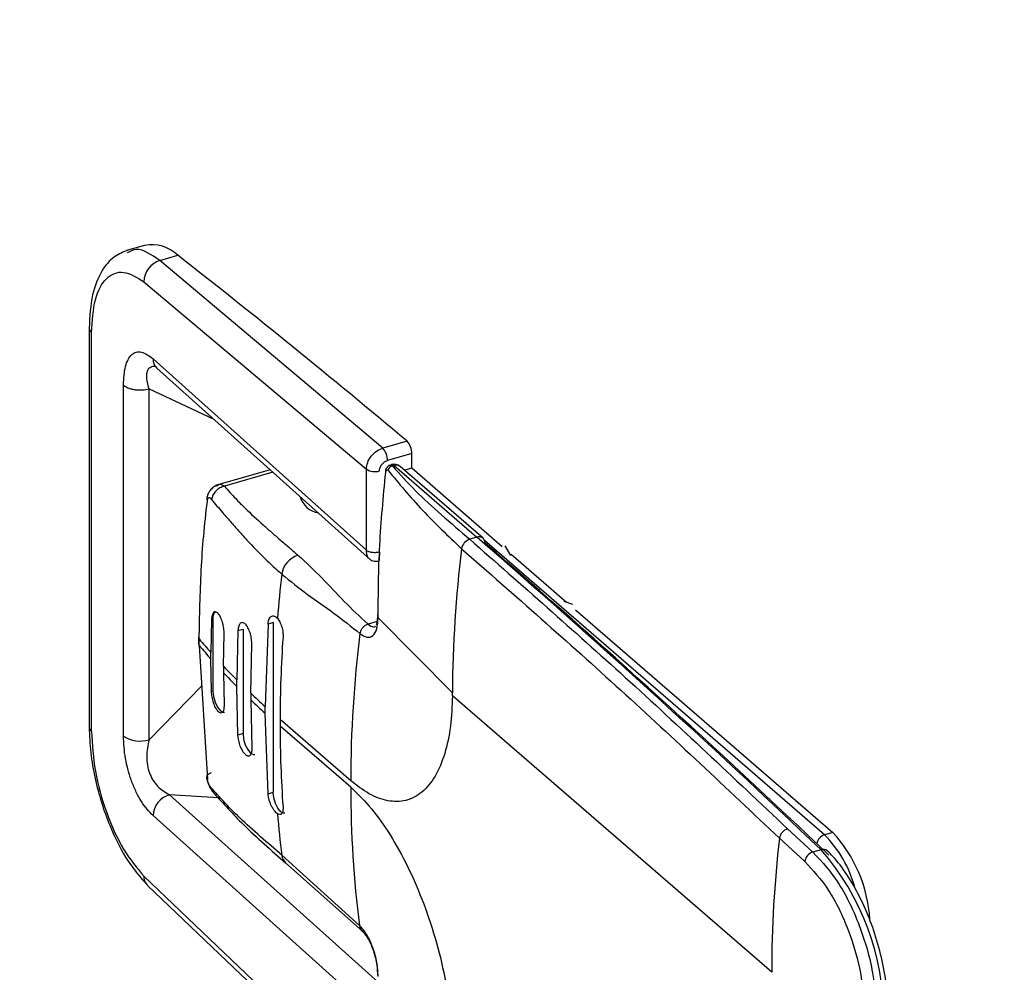
# Model space of a CAD drawing. Extents: x 19.1 to 29.8, y 0.6 to 8.7.
# Drawn here: x 23.4 to 23.5, y 6.5 to 6.5 of the extents above; entities that cross this region are included whole.
import ezdxf

# ---------------------------------------------------------------- set-up
doc = ezdxf.new("R2010")
doc.units = 0
doc.header["$MEASUREMENT"] = 0
doc.layers.get('0').update_dxf_attribs({"linetype": 'CONTINUOUS'})
doc.layers.add('D7', color=7, linetype='CONTINUOUS')

# ---------------------------------------------------------------- blocks, each defined once
blk = doc.blocks.new('A$C514540B1')
for p, q in [((2.523591441782543, 3.476156662312652), (2.522805047487182, 3.475929649833595)), ((2.524261464353323, 3.475499134855815), (2.525046673172191, 3.475725805117287)), ((2.533966936197075, 3.467326686011432), (2.524261464353323, 3.475499134855815)), ((2.523564430193588, 3.474573222713014), (2.533256568651112, 3.466411498097487)), ((2.521181524922127, 3.472563150766051), (2.521181524922127, 3.455185703434887)), ((2.521181524922127, 3.472563150766051), (2.521181722608056, 3.472554570790086)), ((2.521285125868928, 3.454986277203171), (2.521285125868928, 3.472363724534335)), ((2.523963913945195, 3.471221379598713), (2.533256568651112, 3.462875798598017)), ((2.524132521432108, 3.470810595572075), (2.533432755568114, 3.46245825768562)), ((2.522673990937861, 3.45478374050252), (2.522673990937861, 3.470070917587158)), ((2.523788316448652, 3.454624482048794), (2.523788316448652, 3.469911659133434)), ((2.523788316448652, 3.469911659133434), (2.526588214360132, 3.468605137597245)), ((2.535023195747016, 3.467631601879178), (2.533966936197075, 3.467326686011432)), ((2.535231386258928, 3.467096184599196), (2.534175126708988, 3.46679126873145)), ((2.535231386258928, 3.466462266924676), (2.535231386258928, 3.467096184599196)), ((2.534457488090304, 3.466570279183244), (2.534387714331359, 3.466550137233988)), ((2.534457488090304, 3.466570279183244), (2.538066416959474, 3.463444855102094)), ((2.538334927383787, 3.463399712907011), (2.534725998514617, 3.466525136988161)), ((2.529058818819813, 3.466386423458308), (2.526682700555355, 3.465700497198502)), ((2.529179627297303, 3.466277901073527), (2.527069479150398, 3.465668753773204)), ((2.533256568651112, 3.462875798598017), (2.533256568651112, 3.466411498097487)), ((2.534906735055266, 3.466368548194763), (2.535231386258928, 3.466462266924676)), ((2.535231386258928, 3.466462266924676), (2.539173561723011, 3.463048242826604)), ((2.52672595363498, 3.465684825574364), (2.526804046177517, 3.465726976942379)), ((2.538066416959474, 3.463444855102094), (2.5377534511669, 3.463354509659798)), ((2.553207809375905, 3.450484055617116), (2.538399932276143, 3.463308053361629)), ((2.539541524241756, 3.462652725645911), (2.539296515612278, 3.463069285034249)), ((2.539560805363934, 3.462712879996114), (2.541974759316425, 3.460622334549691)), ((2.542239049068073, 3.46052097631005), (2.541860952808598, 3.460644041584761)), ((2.542362027401452, 3.460286950549977), (2.553563028937553, 3.450586598671886)), ((2.526506979256425, 3.45984748703492), (2.52648648744858, 3.458420928820545)), ((2.526506979256425, 3.45984748703492), (2.526570402248481, 3.459865795675688)), ((2.526570402248481, 3.459865795675688), (2.526570402248481, 3.456740382179149)), ((2.528971178754276, 3.459659106723475), (2.52884416341638, 3.456070832383171)), ((2.529195064456538, 3.459723736958709), (2.528971178754276, 3.459659106723475)), ((2.529195064456538, 3.459723736958709), (2.529195064456538, 3.452336395245212)), ((2.533717481088495, 3.459774137070811), (2.533324567210379, 3.459660825506683)), ((2.537001181658987, 3.456673423828272), (2.533766476132897, 3.459936852503095)), ((2.527036709986731, 3.457822103782441), (2.527057032440794, 3.459248613108589)), ((2.527658847650244, 3.459374976058755), (2.527613122128606, 3.457230810806085)), ((2.527658847650244, 3.459374976058755), (2.527882733352506, 3.45943960629399)), ((2.527882733352506, 3.45943960629399), (2.527882733352506, 3.454893550058465)), ((2.525942649944888, 3.459092640971662), (2.525942649944888, 3.458808512953095)), ((2.525974499508415, 3.458729304454957), (2.525974499508415, 3.459013432473525)), ((2.528215614753194, 3.456647046616587), (2.528261340274831, 3.458791211869258)), ((2.525974499508415, 3.458729304454957), (2.526333655260778, 3.452894258179671)), ((2.52648648744858, 3.458136800801978), (2.52648648744858, 3.458420928820545)), ((2.526506979256425, 3.456722073538381), (2.52648648744858, 3.458136800801978)), ((2.527036709986731, 3.457822103782441), (2.527036709986731, 3.457537975763874)), ((2.527036709986731, 3.457537975763874), (2.527057032440794, 3.45612319961205)), ((2.527613122128606, 3.456946682787518), (2.527613122128606, 3.457230810806085)), ((2.523788316448652, 3.454624482048794), (2.526082907795292, 3.456967151481187)), ((2.526570402248481, 3.456740382179149), (2.526506979256425, 3.456722073538381)), ((2.527658847650244, 3.454828919823231), (2.527613122128606, 3.456946682787518)), ((2.528215614753194, 3.456647046616587), (2.528215614753194, 3.456362918598021)), ((2.537000536522505, 3.456531638424982), (2.537001181658987, 3.456673423828272)), ((2.528215614753194, 3.456362918598021), (2.528261340274831, 3.454245155633733)), ((2.550903443664296, 3.444491359715272), (2.537000536522505, 3.456531630486523)), ((2.52884416341638, 3.455786704364604), (2.52884416341638, 3.456070832383171)), ((2.528971178754276, 3.452271765009978), (2.52884416341638, 3.455786704364604)), ((2.529496022668965, 3.455501319111653), (2.529496022668965, 3.455217191093087)), ((2.532571800985671, 3.452837616952976), (2.529496022668965, 3.455501319111653)), ((2.521181524922127, 3.455185703434887), (2.521181771496281, 3.455177081120476)), ((2.532572055016345, 3.45255356226675), (2.529496276699639, 3.455217264425427)), ((2.527882733352506, 3.454893550058465), (2.527658847650244, 3.454828919823231)), ((2.524674346426472, 3.452223715202893), (2.533764519760901, 3.444055651783362)), ((2.526798317517773, 3.452098369792107), (2.524674346426472, 3.452223715202893)), ((2.528971178754276, 3.452271765009978), (2.529195064456538, 3.452336395245212)), ((2.533256568651112, 3.442965644259991), (2.523963913945195, 3.451315758120558)), ((2.551598784605723, 3.450742133970776), (2.552697763534411, 3.449731961323552)), ((2.551236731910933, 3.450334597692351), (2.552342895653887, 3.449317826797336)), ((2.553563028937553, 3.450586598671886), (2.553207809375905, 3.450484055617116)), ((2.553052051650248, 3.449834235493078), (2.552697763534411, 3.449731961323552)), ((2.532952423614901, 3.446524343481236), (2.5295702673017, 3.449588995555656)), ((2.529737588840156, 3.449258672339481), (2.533077830091848, 3.44627826685514)), ((2.523564430193588, 3.448681654144352), (2.533256568651112, 3.439429944760521)), ((2.523705125954791, 3.448297149176216), (2.523727994795138, 3.448276035036592)), ((2.523727849885468, 3.448276240179042), (2.533493997031144, 3.438956305347459))]:
    blk.add_line(p, q)
at = {"flags": 128}
for points in [[(2.526570402248481, 3.456740382179149), (2.526595384132143, 3.456501286390171), (2.526666492057373, 3.456255347649866), (2.526772921726135, 3.456039995790618), (2.526898491135512, 3.455887992831142), (2.527024036100784, 3.455822524362916), (2.527080477558101, 3.455825826761702)], [(2.527882733352506, 3.454893550058465), (2.527907715236175, 3.454654451623336), (2.527978823161398, 3.454408515529182), (2.528085252830166, 3.45419316102378), (2.528210822239544, 3.454041158064307), (2.528336367204815, 3.45397568959608), (2.528392808662133, 3.453978991994865)], [(2.526333655260778, 3.452894258179671), (2.526311171185661, 3.452931234175399), (2.526301663735111, 3.452970913615738), (2.526305446358073, 3.453012047150204), (2.526322396019488, 3.453053329990301), (2.526351917411596, 3.453093351003889), (2.526393086108627, 3.453130843968498), (2.526444576989441, 3.453164585760041), (2.526504651137991, 3.453193489596913)], [(2.529705139766165, 3.451421837181613), (2.52964869830884, 3.451418534782827), (2.529523153343575, 3.451484003251054), (2.529397608378311, 3.451635985041305), (2.529291154265429, 3.45185136071593), (2.529220046340207, 3.452097296810082), (2.529195064456538, 3.452336395245212)]]:
    blk.add_lwpolyline(points, dxfattribs=at)
for centre, radius, start, end in [((2.523904713262077, 3.474541775345231), 0.001644992078229703, 46.03618806182121, 100.9784343983895), ((2.291529731443255, 3.177708750915135), 0.3786084080811816, 49.97457629545275, 51.91884910302041), ((2.524546203846469, 3.474559458107733), 0.0009818701389904822, 106.8577824197365, 179.1967577054793), ((2.521452015702444, 3.472577583678064), 0.0002712709897605837, 184.8664548790875, 232.0324955404474), ((2.524500483549602, 3.471201621410676), 0.0005369332606280723, 177.8911412030012, 226.7405379767905), ((2.53445919280724, 3.4671041113633), 0.0007722341357483933, 359.4118647658449, 43.08406732382568), ((2.5334029332573, 3.466799195495551), 0.0007722341357533027, 359.4118647660036, 43.0840673239056), ((2.534437735853579, 3.466314085072856), 0.0002412939606817133, 101.9644838005241, 169.9020822495866), ((2.534373264467142, 3.466502979119318), 0.0001078096345599901, 38.62709226359055, 123.5178989356589), ((2.534457510708876, 3.466215119489067), 0.0004101041666675223, 49.10660535095749, 106.1021137519046), ((2.534550636440343, 3.46630320023733), 0.0002828564626534884, 51.68617161829886, 109.2270912290413), ((2.533619523646848, 3.466960439919725), 0.0006580831658164816, 236.5277100220652, 287.7355672340432), ((2.534134440056377, 3.466304981203882), 5.292842165032482e-05, 177.6475150487165, 225.4276154749555), ((2.526409537278461, 3.465131539686924), 0.0001079446646502653, 177.181297848103, 225.3341071261012), ((2.53133814308277, 3.465494693807162), 0.001008698555194623, 196.5224583493127, 259.6287397260502), ((2.537907996616553, 3.462865664757595), 0.0005126925339980663, 107.5440445095019, 171.3686550512884), ((2.538159565309506, 3.463177776156182), 0.0002828564626514509, 51.68617161785732, 109.2270912291815), ((2.251596485568008, 3.132979161581685), 0.437347226109139, 46.42670104778356, 49.07905001260687), ((2.538154805907176, 3.463202578966764), 0.0002670309658695845, 357.7803692477075, 47.58202370304272), ((2.252145379821172, 3.132949797866496), 0.4370516715788556, 46.42669234762138, 49.07906413639598), ((2.530583909479311, 3.461686875759669), 0.001024457854790461, 107.5279908405334, 171.6670213509408), ((2.589547107113809, 3.456468718972211), 0.05254632419096365, 172.9229805404827, 179.7767921135158), ((2.583349589129, 3.455530938574967), 0.05414758544961151, 173.3138834817867, 175.3563413003224), ((2.526930264457441, 3.459930660170883), 0.0003656613353589343, 135.5561381374996, 190.2177445257196), ((2.585040682118454, 3.452780844138794), 0.05246865789654477, 172.9187469190199, 179.9379239903395), ((2.526061893836655, 3.459094581110313), 0.0001192596740772258, 180.9321395609285, 222.8777631442493), ((2.526061893836662, 3.45881045309175), 0.0001192596740858498, 180.9321395622072, 222.8777631432286), ((2.545746420473925, 3.475581075430634), 0.02579565180065589, 219.9609190358241, 221.7002856290313), ((2.580719306532409, 3.455484619026503), 0.05122303257906808, 175.9642193815047, 179.9812380095639), ((2.545746420478018, 3.47529694741562), 0.02579565180607378, 219.9609190360371, 221.7002856288824), ((2.547258614785363, 3.476958492577189), 0.02784109929203277, 223.4201621330434, 225.119601292055), ((2.547258614784454, 3.476674364557759), 0.02784109929077826, 223.4201621330411, 225.1196012921377), ((2.549994945241657, 3.479773550889621), 0.03176750598357515, 226.7183563976531, 228.2563286754677), ((2.549994945239348, 3.479489422868502), 0.03176750598013225, 226.7183563975245, 228.2563286755141), ((2.521451623247444, 3.455199859624758), 0.0002708114249120376, 184.8249662615699, 232.0619360963686), ((2.577647815733179, 3.45519749686365), 0.04815154309111169, 179.9764784715044, 184.1625844892735), ((2.523399016823738, 3.455878643391443), 0.001313192625382809, 236.4881582615188, 287.2446738161308), ((2.579686983155952, 3.452499319662282), 0.04711495936388126, 179.9340363860163, 187.2856953812201), ((2.524965251968339, 3.451264177632471), 0.001002665638855832, 106.8658680733635, 177.0512110656474), ((2.574666417003755, 3.455249403499447), 0.04545000479692058, 184.8588843860071, 187.1542738998747), ((2.551751865818197, 3.450241546753602), 0.0005234705527628147, 107.0038038969473, 169.7608187487117), ((2.603162182889989, 3.4444417352176), 0.05225876278218244, 173.5253765393342, 179.9455981862918), ((2.55336320798412, 3.449993725105807), 0.0005143663458619728, 107.5847750784796, 168.0216620145433), ((2.549445767605761, 3.446795133472838), 0.005268880798315227, 15.37303555887285, 44.43774905755372), ((2.549005782422149, 3.446398757938102), 0.006189224976821889, 3.76912436126578, 42.58117714806664), ((2.553146005989767, 3.449573355673024), 0.0002772827048795154, 49.91571082457458, 109.80618732468), ((2.544672634771104, 3.442538714398466), 0.01111032201497132, 359.8153442167767, 41.04438908245485), ((2.530076708317637, 3.449638087650077), 0.0005088148350390926, 185.5366943431041, 228.2928107052111), ((2.552870275585505, 3.449225028716238), 0.0005354820969311235, 108.7937316431589, 170.0203612081636), ((2.524067279976194, 3.44864766017283), 0.0005039975138495535, 176.1325386130649, 224.0640247198461), ((2.53333179000235, 3.446562645947384), 0.0003812950758130417, 185.7652918429276, 228.1862126008369)]:
    blk.add_arc(centre, radius, start, end)
for points, knots in [([(5.760895178172333, 3.212510382123347), (5.747887730152449, 3.223772347595028), (5.721466865821817, 3.246647769535476), (5.681627898173282, 3.281147881687913), (5.641380067255255, 3.316005389744888), (5.601131095008739, 3.350867978706549), (5.560882742181342, 3.385731649896301), (5.520641188819503, 3.420591162013143), (5.480362056982237, 3.455483000978044), (5.444414026712927, 3.486622336749388), (5.412667909162138, 3.514120708708345), (5.385036938408533, 3.538053311184033), (5.35702337316765, 3.562315729893371), (5.32872455773299, 3.586823638233089), (5.299226331666105, 3.612368150897689), (5.26862400374425, 3.638864195434889), (5.244420562101645, 3.659800038386722), (5.22771610755747, 3.674249361073308), (5.218701732040849, 3.682042533225877), (5.211139484440523, 3.688587946791315), (5.204970504575627, 3.69387675477865), (5.200220711457618, 3.698055284654452), (5.195145543258043, 3.702034125957873), (5.189272682083207, 3.705959553126865), (5.182642730143051, 3.709776903309058), (5.175288198227427, 3.713390719628709), (5.167728859542436, 3.716578798910469), (5.160116234719794, 3.71934072446261), (5.152596587332106, 3.721695885966767), (5.145136970282643, 3.723712077018195), (5.137454624701277, 3.725487347093746), (5.129216248181436, 3.727077754548793), (5.12020816457192, 3.728468431596515), (5.111038431223129, 3.729514804492903), (5.101842987696301, 3.730221697241481), (5.092748253081822, 3.730602638672494), (5.083280240651348, 3.730654297890933), (5.073518075450146, 3.730344344430108), (5.063562941875901, 3.729640954524457), (5.053566133130786, 3.728534694249683), (5.043662535810157, 3.727030677697282), (5.033997949676305, 3.725139577585328), (5.024654870638614, 3.722871785534373), (5.015657996679892, 3.720226747408661), (5.006496332211825, 3.71759890450842), (4.997251183489503, 3.714920123805161), (4.974139445402031, 3.708232488606085), (4.93918136882543, 3.698156968383185), (4.892595861662116, 3.684722152189176), (4.845654549681868, 3.671184671341045), (4.796564599922618, 3.657025505629322), (4.74524280805641, 3.642221632265644), (4.688654901659802, 3.625896966855572), (4.626796782343803, 3.608050243785533), (4.559600833320474, 3.588661167489094), (4.492645775326544, 3.569339770560741), (4.288754253285603, 3.510496179611531), (3.831415742940628, 3.378458430481858), (3.120655131349508, 3.173170486076975), (2.293156851674922, 2.934304972073859), (1.72992264770572, 2.771739845278039), (1.430913796941468, 2.685415993779737), (1.395849691335449, 2.675292852240053), (1.360212930626815, 2.665004176387398), (1.323969878022531, 2.654540165894437), (1.28712086049201, 2.643900882187757), (1.252860358521474, 2.634008773323961), (1.221476167874933, 2.624946634524822), (1.193353679098458, 2.616826335481144), (1.165645573866335, 2.60882471138284), (1.144349274646984, 2.602679112197267), (1.12931491484315, 2.598341987504096), (1.120445160147987, 2.595782724051269), (1.111709022251496, 2.593258075352701), (1.103114827523243, 2.590778679770758), (1.094612424069652, 2.58829494633081), (1.085651056680938, 2.586205206644986), (1.076258223473779, 2.584462401346052), (1.066459720236288, 2.583109527642497), (1.056342939780436, 2.582161274800313), (1.046013829562249, 2.58165170107808), (1.035613844469076, 2.581590405894246), (1.025292166905182, 2.58198388209248), (1.015182712848564, 2.582813474716295), (1.005397127487825, 2.584054307466671), (0.9960369615630214, 2.585671975744234), (0.9871824776300855, 2.587616900644319), (0.9789052830456413, 2.589846547891698), (0.9712490379967988, 2.592306238875818), (0.9642361099233554, 2.594947321815763), (0.9578814412325585, 2.597734413768489), (0.9520767822133251, 2.600676369902323), (0.9467514781106274, 2.603805101817168), (0.9417538268542742, 2.60720433443475), (0.9371330447118922, 2.610963716223323), (0.9325522950323233, 2.615064216273126), (0.9275255374732296, 2.619412103331419), (0.9221889756845982, 2.624047519216827), (0.9165362147864755, 2.628942652460577), (0.9108226463180742, 2.633901505817335), (0.9050681878081832, 2.638899279966505), (0.8992848051240898, 2.643922249081482), (0.8932655802106595, 2.649144444921044), (0.887084543787168, 2.654498821211322), (0.8809462938741817, 2.659812755110358), (0.875062916345648, 2.664908651119211), (0.869739943580953, 2.669523545987602), (0.8649559796272541, 2.673678057590489), (0.8606863353392811, 2.677392267367695), (0.8567267863562193, 2.680837230126628), (0.8530793017788127, 2.684007569243012), (0.8497434224229821, 2.686900786684664), (0.8467215821061274, 2.689516613393957), (0.8440460453678114, 2.691819709818366), (0.8419154006927627, 2.693663019913074), (0.8403242634226729, 2.6951440761334), (0.8391082486730497, 2.696317753611901), (0.8378653566888516, 2.69756102485802), (0.8363925830191334, 2.699092922818626), (0.8346296687562571, 2.701013896394747), (0.8325732188884842, 2.703377390164802), (0.8302200756979232, 2.706247324422849), (0.8276487018327572, 2.709594452250711), (0.8248504334086064, 2.713489363022352), (0.8218378207068753, 2.717985983599916), (0.8185563116942589, 2.723272952263596), (0.8150381048616069, 2.729420872495627), (0.8115589405643249, 2.736052171315937), (0.8081769256810745, 2.743081596024152), (0.804936663953761, 2.750401830593517), (0.8017010672065226, 2.758399993524751), (0.7985361275829703, 2.767048837412593), (0.7955084921453803, 2.776287883663024), (0.7926937437365282, 2.786034102172112), (0.7901665706905305, 2.796177750906446), (0.7879946560513673, 2.80659542501986), (0.786399201472328, 2.816253070712886), (0.7852908224131312, 2.82504426105945), (0.7845818829415521, 2.83292043477617), (0.7841535630348986, 2.840707569381803), (0.784073482739089, 2.849941258552139), (0.7841143444023828, 2.860954897397412), (0.7840911370080832, 2.874073310237583), (0.784089442789849, 2.887733813352003), (0.7840900952016412, 2.901924651648079), (0.7840932096944613, 2.911554826854267), (0.7840947952864852, 2.916457560588096)], [0, 0, 0, 0, 0.01201142877986982, 0.02439773964305718, 0.03678531447001897, 0.04917306993265356, 0.06155992265200213, 0.0739454813244787, 0.08632855719776952, 0.0987507854414182, 0.1071384930546942, 0.1156427099692631, 0.12426594904938, 0.1330043281973537, 0.1417805918772043, 0.1514538026789162, 0.161143198757331, 0.1639706118752999, 0.166747193388239, 0.1693874394633567, 0.1708869093488861, 0.1723459732289005, 0.173779655664919, 0.1751962407553511, 0.1768231720565284, 0.1783971969561441, 0.1799062508333853, 0.1813418749988197, 0.1826964033137577, 0.1839639686924158, 0.1852202711925298, 0.186572110799767, 0.1880177466903537, 0.1895541494873305, 0.1909009728584629, 0.192304854335309, 0.1937619959278015, 0.195268415941706, 0.1968180081104437, 0.1984013518209201, 0.1999932255380875, 0.2015938220612449, 0.203189211739436, 0.2047817531154731, 0.2064079520714684, 0.2080611447769539, 0.2097082577967438, 0.2187211660621906, 0.2266694881606561, 0.234516023632637, 0.2437242513649935, 0.2528262139261599, 0.2618676568901448, 0.2738822766517793, 0.2857947566099104, 0.2976827998717911, 0.3095705118890668, 0.3944771672711577, 0.5415009797004243, 0.6885607797211092, 0.8356059466210487, 0.8417412461575036, 0.8479668130843121, 0.8543007040528373, 0.8607428740987002, 0.8672932631979575, 0.8739518715058995, 0.8790147701863931, 0.8840328881838341, 0.8889504456571393, 0.8937905251585367, 0.8953858135565985, 0.8969636623957989, 0.8985181130376787, 0.9000435230394416, 0.9015443095066777, 0.9030607763547354, 0.9046007137892411, 0.9061637099738734, 0.9077470238642661, 0.9093462696055468, 0.9109490887486612, 0.9125424849181155, 0.9141200954317743, 0.9156758353499015, 0.9172033339952582, 0.9186966257771194, 0.9201500293881875, 0.9215588867034664, 0.9229194990193018, 0.9242315956874732, 0.925497422291367, 0.9267795128143662, 0.9280823190732014, 0.929455002741182, 0.9309181362692069, 0.9324873263873643, 0.9341576877929423, 0.9359210307193657, 0.9377689112959581, 0.9395001057369013, 0.9413010104751951, 0.9431738659268414, 0.9451202728190277, 0.9470649859072616, 0.9488925483116744, 0.9506008974968135, 0.9520220385412498, 0.9533477153114219, 0.9545769758233789, 0.9557092433305159, 0.9567444522293319, 0.9576829279100344, 0.9585245896529274, 0.9592313863829607, 0.9596798078631642, 0.9600357866807123, 0.9604196066644992, 0.9608941764389559, 0.9614610266727162, 0.9621220576445794, 0.9628797006946651, 0.9637394257799761, 0.9646285575316987, 0.9656259793306987, 0.9667346166963195, 0.9679566018585044, 0.9692935238145902, 0.9704961955921233, 0.9717787288303184, 0.9731389315571862, 0.9745726932929867, 0.9760743862044385, 0.9776366285665596, 0.9792506179899841, 0.9809076987656478, 0.9826015545393447, 0.9838936131267919, 0.9852017505375156, 0.986525152868575, 0.9878632380943478, 0.9900874212856295, 0.9924212582546574, 0.9948536189266053, 0.9973799712304857, 1, 1, 1, 1]), ([(0.7632617375235498, 2.916405985277116), (0.7632633946934533, 2.91068908141047), (0.7632666260047998, 2.89954170519908), (0.7632700564353954, 2.88325444702907), (0.763252790377571, 2.867822486450335), (0.7632699767733584, 2.855441858632772), (0.7632331415740623, 2.845937572730794), (0.7633891684825613, 2.838838322572871), (0.7638114438398702, 2.831599631296711), (0.7645349407621751, 2.8234682081183), (0.7656458187623301, 2.814492680500893), (0.7672074708010328, 2.804780244504111), (0.7690679705811689, 2.795303605486804), (0.7711716637678734, 2.786180712977862), (0.7734577380333079, 2.777502859458819), (0.775870333269367, 2.769337157247774), (0.7783518660351163, 2.761727951216702), (0.7808501918206616, 2.754702398520182), (0.7834639719897254, 2.747898290754579), (0.7861506771810269, 2.741412950727969), (0.7888581110075776, 2.735332549042338), (0.791363539164287, 2.7300493323997), (0.7937270909183951, 2.725333392834667), (0.7967318594183155, 2.719636960390916), (0.8005830860863057, 2.712846228164466), (0.8053974912607273, 2.705142656122009), (0.8097561262361452, 2.698848044851148), (0.8135401799753623, 2.693829316533404), (0.8166013119881228, 2.690032305095229), (0.8195074591016507, 2.686667361580332), (0.8221364967893336, 2.683816586630701), (0.8244330472778572, 2.681473724869115), (0.8264424791856868, 2.679535993283248), (0.8283252125315457, 2.677811323039277), (0.8302528863795047, 2.676140498423571), (0.8326281155309729, 2.674071451447709), (0.8355049662955807, 2.671577933022462), (0.8389285083049174, 2.668617212843102), (0.8435703730967816, 2.664611436072912), (0.8494164632170609, 2.659573582587528), (0.8564484078063401, 2.653500362856773), (0.8637501095263502, 2.647178536685761), (0.8713311249530022, 2.640608083646129), (0.8791988554044181, 2.633789897846303), (0.8873569757297872, 2.626733140025794), (0.8957490114083839, 2.619483338958118), (0.9032541045716158, 2.612993671659397), (0.9097235574002553, 2.60738940678001), (0.9150806243715266, 2.602742400850667), (0.9203520887282579, 2.598217397982692), (0.9254540039606027, 2.593737736140008), (0.9309484294731831, 2.589408059712379), (0.9371430275610564, 2.585325716638318), (0.9438862142475415, 2.581493311976777), (0.9510877186377087, 2.577967348988083), (0.9586240686514103, 2.574781140773695), (0.9663896298789894, 2.571961191553255), (0.9742711547171012, 2.569510793236395), (0.9822724341349343, 2.567392753653682), (0.9905231894168338, 2.565559642846369), (0.9991796207148909, 2.563983691170018), (1.008308786984834, 2.562682372925853), (1.017859417417128, 2.561694702477545), (1.027762498489473, 2.56104961406486), (1.037937727326856, 2.560783380418648), (1.048289226545336, 2.560919529625026), (1.058712347570946, 2.561473333455545), (1.069543303058062, 2.562501407012942), (1.080625693522151, 2.564063279373022), (1.091767223940671, 2.566195069324364), (1.102384567301641, 2.568823587574919), (1.112545476047991, 2.571836048845993), (1.126259064867291, 2.575762119987256), (1.143439287835399, 2.580737876597798), (1.169478895864117, 2.588251996337397), (1.200803899610392, 2.597292776584759), (1.23954465263931, 2.608472848713862), (1.280130853387817, 2.620186801304792), (1.322509418138992, 2.632418278801749), (1.375272894321199, 2.647647465270396), (1.438367979648667, 2.665859420188204), (1.511735007086486, 2.687037204298258), (1.689904573012917, 2.738468749939436), (2.074820163516961, 2.849591496123543), (2.84840167423345, 3.072950299553153), (3.647019339946112, 3.303383226764077), (4.229472766638125, 3.471490485140123), (4.414077393716525, 3.524789239681695), (4.459535681008184, 3.53791478367091), (4.50499197194852, 3.551040427728377), (4.550445768919552, 3.564166446538509), (4.595897228194907, 3.577292535612436), (4.641345725416116, 3.590418775137589), (4.68692728226425, 3.603584438476545), (4.727472040249594, 3.615296221131131), (4.763129966547126, 3.625597025240634), (4.793921877552123, 3.634492674595449), (4.825166360689941, 3.643519692104952), (4.856863201210523, 3.652677974496617), (4.889000354803372, 3.661964237878047), (4.921284803183148, 3.67129425151288), (4.949739342872306, 3.679516884523212), (4.97413039986327, 3.686566856610829), (4.994495600557727, 3.6924376877258), (5.010559377895298, 3.697065515182204), (5.022369073585836, 3.700461666562055), (5.029979631132051, 3.702710515203619), (5.037895382995181, 3.704672677301497), (5.046135895130426, 3.706349185431762), (5.054692989544868, 3.707717460487833), (5.063932589923141, 3.708810567222321), (5.073837839318081, 3.709555237850505), (5.084344370722313, 3.709880684178068), (5.09490818779399, 3.709749470839453), (5.105323263027906, 3.709156836504759), (5.115389404195064, 3.708140387577825), (5.124948529656329, 3.706740499518861), (5.133919458408435, 3.70501367506153), (5.142247288812946, 3.703015337105337), (5.14989873119584, 3.700799115501358), (5.156870040020458, 3.698424702950268), (5.163164993502214, 3.695939546487106), (5.169158328970475, 3.693232053874712), (5.174770499934361, 3.690325398491598), (5.179936076947229, 3.687228613834914), (5.184509138519275, 3.68408370513358), (5.18865309931364, 3.680751658872564), (5.192680964157006, 3.677151461934823), (5.197075328516661, 3.673347231046248), (5.202376669988226, 3.668730029298303), (5.208690813048236, 3.66325289873598), (5.216048210677613, 3.656872447469929), (5.223850260909622, 3.650108259443608), (5.231764009916148, 3.643246946945784), (5.239769186789346, 3.636307078851132), (5.24784795109445, 3.629305345998705), (5.256238401433322, 3.622035070171068), (5.264792980231526, 3.614622835525769), (5.27336175674013, 3.607199488193938), (5.281853141199662, 3.59984323162736), (5.290265884875545, 3.592555828633667), (5.301433601924494, 3.582882245661266), (5.315272773354707, 3.570895828011472), (5.33169922990183, 3.556669463259478), (5.347790096133956, 3.542734670418513), (5.363543472871079, 3.529093009570309), (5.378963673256656, 3.515740230368273), (5.394141636061683, 3.502597517251897), (5.448735936303926, 3.45532568167387), (5.542817812804373, 3.373872481229062), (5.641885256935979, 3.288094765332231), (5.705117395307255, 3.233329924364625), (5.723824671488252, 3.217125730260359), (5.732535079439735, 3.209580797486203)], [0, 0, 0, 0, 0.003045221658131044, 0.005937869913873369, 0.008679152077809994, 0.01128010748980907, 0.01253244646397826, 0.013765546937413, 0.01499619854131873, 0.0162187376526698, 0.01782523086824556, 0.01939184236771908, 0.02090707001993005, 0.02236120181864863, 0.02374700443225219, 0.02506029351427335, 0.02629752949890968, 0.02745595841847153, 0.02853364117257459, 0.02971831221660835, 0.03078339404231686, 0.03172808879537712, 0.0325612911403566, 0.03338084058665945, 0.03494169763213674, 0.03653690604305188, 0.0381573722662311, 0.03912038315940457, 0.04008587315788441, 0.04098555100686388, 0.04177380268204268, 0.04246653119642037, 0.04305287445065108, 0.04357450258984482, 0.04415039417668491, 0.04479186520363113, 0.04573033420167399, 0.04677954784934957, 0.04793783841804267, 0.05002186671676549, 0.05218276109507608, 0.05442354204034668, 0.05674577972581558, 0.05915137053345695, 0.06164217575154261, 0.06421510891475227, 0.06682330601680678, 0.0685021148822762, 0.070134098954095, 0.07172780391228475, 0.07328968414832344, 0.07484574153273588, 0.07641271758126823, 0.0779746998466656, 0.07951710113527093, 0.08102758765932377, 0.08249661474982693, 0.08391733864459723, 0.08528601819590383, 0.08665320333328969, 0.08806772936786782, 0.08952719774857708, 0.09102840579019565, 0.09256720087794756, 0.09413824291796966, 0.09573573997393864, 0.097353562896929, 0.09898466732643464, 0.1008340957893878, 0.1026773740734494, 0.1044998512075875, 0.1063105031905646, 0.1081417579805146, 0.1118082673275936, 0.1154848643348039, 0.1220363609299023, 0.1285258702882833, 0.1361632780881165, 0.1437047151600193, 0.1511561841614788, 0.1643466328016808, 0.1774066318919491, 0.1903457254310178, 0.2595187236100531, 0.3830237862501198, 0.6036074522495078, 0.6860347519702602, 0.6941298593119978, 0.7022248159325184, 0.7103195916948695, 0.7184142167869597, 0.7265086309190834, 0.7346028039695393, 0.7426967058081345, 0.7508626782470891, 0.7562673492296045, 0.7617532583741571, 0.7673204361113146, 0.7729688223825717, 0.778698447620085, 0.7845023156526739, 0.7902332929909563, 0.7939076513160142, 0.7975338862906185, 0.8011028370649734, 0.8024763898081698, 0.8038292825947857, 0.8051855285570538, 0.8065537441151547, 0.8079360233135704, 0.8093328016296001, 0.8109378630948789, 0.812560753049377, 0.81419513880861, 0.8158205716720969, 0.8174066441996899, 0.8189456583188185, 0.8204317312567703, 0.8218608770643582, 0.8232302199850192, 0.8245381955874167, 0.8257834131155216, 0.8269655430697878, 0.8283064395975831, 0.8295594622694804, 0.830744121599578, 0.8319615347420602, 0.833245371392679, 0.834617547758681, 0.836079092086161, 0.8382283944354114, 0.8405253395881171, 0.8429516320399572, 0.8455057072053659, 0.8478986362088409, 0.8504019689098216, 0.8530164607491374, 0.8556910776218111, 0.8583421724690921, 0.8609684338203811, 0.8635697712207586, 0.8661461093958994, 0.8713260432428328, 0.8764008546461296, 0.8813698958821035, 0.8862325946382347, 0.8909884389287361, 0.895643309578762, 0.9002746595016542, 0.9414961950429948, 0.982692822662357, 0.99194150053482, 1, 1, 1, 1]), ([(2.522876252239314, 3.475949419849647), (2.522671408544888, 3.475868993098286), (2.522219343092885, 3.475691500909384), (2.521681523449722, 3.475039926750827), (2.521262037335042, 3.474011551211355), (2.521209498251409, 3.47305829138127), (2.521181745297156, 3.47255474669365)], [0, 0, 0, 0, 0.1936916515247992, 0.4274542315833211, 0.6975615975758998, 0.9999999999999999, 0.9999999999999999, 0.9999999999999999, 0.9999999999999999]), ([(2.524261464353323, 3.475499134855815), (2.523898589539023, 3.47574996322545), (2.523372897675365, 3.476113334911489), (2.522967982670458, 3.475899533457326), (2.522842572575875, 3.475833314966376)], [0, 0, 0, 0, 0.6902804463628057, 0.9999999999999999, 0.9999999999999999, 0.9999999999999999, 0.9999999999999999]), ([(2.521285125868928, 3.472363724534335), (2.52131887040192, 3.472874926608892), (2.521386359286495, 3.473897328009762), (2.52190824006243, 3.474809234373783), (2.522658029565257, 3.475129897978863), (2.523262294767818, 3.474758782291424), (2.523564430193588, 3.474573222713014)], [0, 0, 0, 0, 0.2500006103790062, 0.499999876744756, 0.7499976012430539, 1, 1, 1, 1]), ([(2.522673990937861, 3.470070917587158), (2.522689830726947, 3.470361356381617), (2.522713622806712, 3.470797608589694), (2.522871098802064, 3.471201235558906), (2.523030184182865, 3.471417775518683), (2.523230710924544, 3.471523926933042), (2.523535698159471, 3.471534028619597), (2.523792769677812, 3.471346335495741), (2.523963913945195, 3.471221379598713)], [0, 0, 0, 0, 0.2495436231836627, 0.3748258108177939, 0.5000237905103981, 0.6252199156924286, 0.7504917566460937, 0.9999999999999999, 0.9999999999999999, 0.9999999999999999, 0.9999999999999999]), ([(2.523788316448652, 3.469911659133434), (2.523740278657314, 3.470107129725009), (2.523669452445532, 3.470395328685252), (2.523708708710373, 3.470682485049724), (2.523799922199281, 3.470829791053777), (2.523925698146094, 3.470899143178645), (2.524031231132291, 3.470894179988836), (2.52406858950507, 3.470892423033956)], [0, 0, 0, 0, 0.3772043037127191, 0.5561444678367706, 0.7305386782629247, 0.9046114691669758, 1, 1, 1, 1]), ([(2.522673990937861, 3.470070917587158), (2.522733666419626, 3.470028535123605), (2.52282545455482, 3.469963345749683), (2.523007437278387, 3.469904815950614), (2.523163601763876, 3.469873110012112), (2.523329687634522, 3.469858783713499), (2.52354603551936, 3.469860401405273), (2.523692857863807, 3.469891463609969), (2.523788316448652, 3.469911659133434)], [0, 0, 0, 0, 0.2394985524940016, 0.3683778474230924, 0.5000026081723248, 0.6316656248038672, 0.7605222942071926, 0.9999999999999999, 0.9999999999999999, 0.9999999999999999, 0.9999999999999999]), ([(2.533256568651112, 3.466411498097487), (2.533267223964188, 3.466507895107749), (2.533288533510827, 3.466700679362037), (2.533451219772736, 3.466983312916057), (2.533686587064203, 3.467214946398665), (2.533873475150912, 3.467289434955934), (2.533966936197075, 3.467326686011432)], [0, 0, 0, 0, 0.2498905608709593, 0.4997558046713023, 0.7498323908349179, 1, 1, 1, 1]), ([(2.533819991824231, 3.466333633759108), (2.533825499615446, 3.466381680939809), (2.533836514203294, 3.466477766625068), (2.533918000875971, 3.466618943289874), (2.534035494416521, 3.466734933435519), (2.53412856868465, 3.466772484680623), (2.534175126708988, 3.46679126873145)], [0, 0, 0, 0, 0.249906864575812, 0.4997686020962931, 0.7497720254544236, 1, 1, 1, 1]), ([(2.534268490297841, 3.466585772707119), (2.534244299072988, 3.466572955424947), (2.534196669953353, 3.466547719998887), (2.53413952287508, 3.466477044169111), (2.534097634648511, 3.466394414906521), (2.534086754775188, 3.466335469524088), (2.534081531797959, 3.466307172283729)], [0, 0, 0, 0, 0.2679821768737907, 0.527619219020468, 0.7732295228453121, 1, 1, 1, 1]), ([(2.534267651363457, 3.466578939842869), (2.534283471498, 3.466586995692003), (2.534320118651912, 3.46660565697092), (2.534363219563623, 3.466570256020749), (2.534387714331359, 3.466550137233988)], [0, 0, 0, 0, 0.4316879444081814, 1, 1, 1, 1]), ([(2.534387714331359, 3.466550137233988), (2.534712583556789, 3.466188618830663), (2.53536328612585, 3.465464509141629), (2.536531788591191, 3.464409990533062), (2.537341618367996, 3.463710321199638), (2.5377534511669, 3.463354509659798)], [0, 0, 0, 0, 0.3288605854537009, 0.6586971343034784, 1, 1, 1, 1]), ([(2.533766476132897, 3.459936852503095), (2.533773807531276, 3.460982213555559), (2.533788458698972, 3.463071277506741), (2.533994403635894, 3.46520250763049), (2.534097294371975, 3.466267276881203)], [0, 0, 0, 0, 0.5003968652435411, 0.9999999999999999, 0.9999999999999999, 0.9999999999999999, 0.9999999999999999]), ([(2.534097294371975, 3.466267276881203), (2.534101450029119, 3.466289951541608), (2.534107707299704, 3.466324093310392), (2.534123121592053, 3.4663549566581), (2.534140939693742, 3.466376511610667), (2.534167792248752, 3.46638559407033), (2.534189384218806, 3.466366125268115), (2.53420017964433, 3.4663563913715)], [0, 0, 0, 0, 0.2496245784520868, 0.3758655912853395, 0.5003362636414462, 0.7501810795699118, 1, 1, 1, 1]), ([(2.53420017964433, 3.4663563913715), (2.534681268185984, 3.465775083386472), (2.535644208494546, 3.464611545197552), (2.53681516721111, 3.463499214094359), (2.537401110619577, 3.462942607726666)], [0, 0, 0, 0, 0.4996037006463656, 1, 1, 1, 1]), ([(2.526727331968857, 3.465701224751504), (2.526667760700867, 3.465668001130322), (2.526554876040223, 3.465605043981196), (2.526424390934409, 3.46545840306763), (2.526334564288078, 3.465299748880431), (2.526312268502515, 3.465189080473927), (2.526301666489104, 3.4651364558231)], [0, 0, 0, 0, 0.2916557057287219, 0.552673402399731, 0.7872888320422068, 1, 1, 1, 1]), ([(2.527069479150398, 3.465668753773204), (2.52700381483718, 3.46564845947939), (2.526867910806402, 3.465606456811642), (2.526688682512521, 3.465463306952036), (2.526555852514143, 3.46528058482546), (2.52652527832246, 3.465148776391688), (2.526510501467094, 3.465085071873146)], [0, 0, 0, 0, 0.2416009221898885, 0.5000362838976199, 0.7583618368595701, 1, 1, 1, 1]), ([(2.526804046177517, 3.465726976942379), (2.526812983123776, 3.465732317607682), (2.526861068732266, 3.465761053277921), (2.526957183254702, 3.465741068176157), (2.527033794575615, 3.465691733319375), (2.527069479150398, 3.465668753773204)], [0, 0, 0, 0, 0.1086957280471959, 0.5848418541040298, 1, 1, 1, 1]), ([(2.527069479150398, 3.465668753773204), (2.527149503859562, 3.465577631308438), (2.527309116265272, 3.465395883996046), (2.5276062194785, 3.465076932506236), (2.528076483953555, 3.464604252631541), (2.528602473190688, 3.464118632331254), (2.52912001981943, 3.463661649687461), (2.529507612370779, 3.463325049984652), (2.52989527549088, 3.462991955465815), (2.530154876800452, 3.462767807252004), (2.530275371780803, 3.46266376796705)], [0, 0, 0, 0, 0.08760363719950238, 0.1747288734743417, 0.3096976584721891, 0.5522701129969666, 0.6607522397411452, 0.7719914379484695, 0.8941689190570247, 1, 1, 1, 1]), ([(2.525974499508415, 3.459013432473525), (2.525992930897729, 3.460010893553962), (2.526029501455668, 3.461990001456149), (2.526202773994434, 3.464012781509424), (2.52633132778648, 3.465033562566089), (2.526332881597234, 3.465049248048337), (2.526333449488995, 3.465053377094246), (2.526333480486429, 3.465054372425833), (2.526333657128347, 3.465054673980672), (2.526333655423592, 3.465054756923612), (2.526333655260778, 3.465054764845157)], [0, 0, 0, 0, 0.5000004187982856, 0.992073574947386, 0.9979804213472575, 0.9994742861832202, 0.9998572502343822, 0.9999581030703677, 0.9999959985940539, 1, 1, 1, 1]), ([(2.526333655260778, 3.46505476749131), (2.526337393637917, 3.465073665701174), (2.526344799782649, 3.46511110517628), (2.526363949809827, 3.465149934905977), (2.526386354887521, 3.465174614945965), (2.526411164881701, 3.465183261899302), (2.526436783406758, 3.465177712961662), (2.526471336992067, 3.465151851146828), (2.526494768308545, 3.465111898452591), (2.526510501467094, 3.465085071873146)], [0, 0, 0, 0, 0.1328795119641247, 0.2632492291841491, 0.3876358240328415, 0.513138600699667, 0.6324653962982605, 0.7532157359243727, 1, 1, 1, 1]), ([(2.526510501467094, 3.465085071873146), (2.526668591669917, 3.464898651689632), (2.526951061489527, 3.464565562891794), (2.527359456494963, 3.464093528931988), (2.527750853037688, 3.463650484420397), (2.528231881858403, 3.46312526590623), (2.528838108634069, 3.462495380280357), (2.529323932696713, 3.462057414416619), (2.5295702673017, 3.461835346066489)], [0, 0, 0, 0, 0.173415403683129, 0.3098523306354768, 0.4268815008960444, 0.5712394582414669, 0.7825991612762797, 1, 1, 1, 1]), ([(2.5377534511669, 3.463354509659798), (2.540013555546736, 3.461372080811952), (2.544646433285912, 3.457308396603104), (2.549244063572026, 3.452966089007264), (2.551598784605723, 3.450742133970776)], [0, 0, 0, 0, 0.4878402813707641, 1, 1, 1, 1]), ([(2.530275371780803, 3.46266376796705), (2.530627087802614, 3.462337198541244), (2.531340278462743, 3.461674998783685), (2.53225962027652, 3.460649732756845), (2.532972816708643, 3.45998746020589), (2.533324567210379, 3.459660825506683)], [0, 0, 0, 0, 0.3302593679913429, 0.6696820220504235, 1, 1, 1, 1]), ([(2.533819991824231, 3.462801032904651), (2.533769850706456, 3.462789931394142), (2.533669548150236, 3.462767723874021), (2.53350308723936, 3.462774710364355), (2.533352240220715, 3.462810004212062), (2.533288460217541, 3.462853866418592), (2.533256568651112, 3.462875798598017)], [0, 0, 0, 0, 0.2499373251860876, 0.4999759423461679, 0.7499757030806724, 1, 1, 1, 1]), ([(2.533391177567076, 3.462502952504079), (2.533376987558022, 3.462512948185974), (2.533338268131452, 3.462540222803601), (2.533295110910011, 3.462622437110511), (2.53326199213457, 3.462736919539958), (2.533258349487049, 3.462830196759417), (2.533256568651112, 3.462875798598017)], [0, 0, 0, 0, 0.1682878594507257, 0.4591969878360288, 0.7356094894640829, 1, 1, 1, 1]), ([(2.533819991824231, 3.462801032904651), (2.533819465776531, 3.462755274326702), (2.533818389919261, 3.462661690229955), (2.533814519371859, 3.46254947233296), (2.533807731949949, 3.462464664518849), (2.533797125318571, 3.462402472830731), (2.533788464334357, 3.462417507430256), (2.533783096508593, 3.462426825437145)], [0, 0, 0, 0, 0.1612320704723251, 0.329747084768183, 0.507074072022591, 0.6944988667502605, 1, 1, 1, 1]), ([(2.537401110619577, 3.462942607726666), (2.539715260099108, 3.460912091411701), (2.54434512819924, 3.456849681962094), (2.548939011691949, 3.45250678307637), (2.551236731910933, 3.450334597692351)], [0, 0, 0, 0, 0.4998305414933659, 1, 1, 1, 1]), ([(2.533398708419426, 3.462491196243122), (2.533430912600977, 3.462469018934978), (2.533493936635367, 3.462425617632293), (2.53360180523228, 3.462396760948705), (2.533703933989699, 3.462392129127038), (2.533766255498882, 3.46240695026385), (2.533795527303269, 3.462413911607105)], [0, 0, 0, 0, 0.2768322442662979, 0.5417645797840833, 0.7847712971207252, 1, 1, 1, 1]), ([(2.5295702673017, 3.461835346066489), (2.529943328368233, 3.461534004073777), (2.530699776666481, 3.460922979075377), (2.531842297955571, 3.460161218998017), (2.532599048604482, 3.459550289599019), (2.532972238007609, 3.459249011525333)], [0, 0, 0, 0, 0.3302979250266054, 0.6697383504192447, 1, 1, 1, 1]), ([(2.527057032440794, 3.459248613108589), (2.527055627226758, 3.459322467375855), (2.527053457453576, 3.459436504814079), (2.527024160188802, 3.459604474370496), (2.526982093924389, 3.459774129779009), (2.526908106145797, 3.459968409899589), (2.526816700840882, 3.460109519818576), (2.526740597741906, 3.460175293310076), (2.526669621987701, 3.460203610816439), (2.526593047281224, 3.460177523401878), (2.526525456414774, 3.460058258980759), (2.526513118392067, 3.45991751715219), (2.526506979256425, 3.45984748703492)], [0, 0, 0, 0, 0.1163906336703713, 0.1797173025842508, 0.2463093569630821, 0.3717599428618921, 0.4977794787349059, 0.568672079217946, 0.6348472838952891, 0.7513806211737932, 0.8762923259391789, 0.9999999999999999, 0.9999999999999999, 0.9999999999999999, 0.9999999999999999]), ([(2.53376996514735, 3.460094049750183), (2.533765147260418, 3.460090009670791), (2.533734324582809, 3.460064163056633), (2.533726069973625, 3.460006756324216), (2.533753310398708, 3.459959629603022), (2.533766476132897, 3.459936852503095)], [0, 0, 0, 0, 0.08736277230311655, 0.5589077957032355, 0.9999999999999999, 0.9999999999999999, 0.9999999999999999, 0.9999999999999999]), ([(2.528261340274831, 3.458791211869258), (2.528260925465126, 3.458858983269593), (2.528260252356773, 3.458968955371201), (2.528231173014248, 3.459138605090486), (2.528184299188624, 3.459317244292463), (2.528102131059001, 3.45951247375085), (2.528004568419576, 3.459646753904977), (2.527924436602554, 3.459708897825741), (2.527846164591963, 3.45973774727856), (2.527759173831718, 3.459711562343587), (2.527697604389331, 3.459607622123492), (2.527667418281226, 3.459487421718877), (2.527661727314076, 3.459412756906054), (2.527658847650244, 3.459374976058755)], [0, 0, 0, 0, 0.1071575439501005, 0.1738836773751104, 0.2492542541691281, 0.3763012341784553, 0.4975086951053244, 0.5639518636312892, 0.6283925714957035, 0.7506070775135885, 0.8719654057124194, 0.9352137201873093, 1, 1, 1, 1]), ([(2.528971178754276, 3.459659106723475), (2.528976808381728, 3.459707388777302), (2.528987307012528, 3.459797429452621), (2.529033095090512, 3.459920850965), (2.529097008787232, 3.45999798066321), (2.529174856508142, 3.460025318861274), (2.529242876614916, 3.460016372109263), (2.52931266661551, 3.459981615467318), (2.529357386214024, 3.459936965564525), (2.529379744294857, 3.459914642328872)], [0, 0, 0, 0, 0.153008181785922, 0.2853432885646059, 0.5011636716024936, 0.6285605875367228, 0.7559039549545598, 0.8779613572646667, 1, 1, 1, 1]), ([(2.529379744294857, 3.459914642328872), (2.529415245916198, 3.459867933311559), (2.529489509468014, 3.459770225730963), (2.529573427704868, 3.459554197813095), (2.529625646055962, 3.459312423826049), (2.529624076956928, 3.459163942465713), (2.529623292037535, 3.459089666784298)], [0, 0, 0, 0, 0.236683163751167, 0.4951022442265401, 0.7474321034585467, 1, 1, 1, 1]), ([(2.532972238007609, 3.459249011525333), (2.533076395641885, 3.459179527493727), (2.53328454439454, 3.459040670514032), (2.533546889055266, 3.459131694099215), (2.533730616067295, 3.459426975512152), (2.533754516446969, 3.459766803492628), (2.533766476132897, 3.459936852503095)], [0, 0, 0, 0, 0.250199809452951, 0.4999996266433087, 0.7498011535024189, 1, 1, 1, 1]), ([(2.533324567210379, 3.459660825506683), (2.533283246071271, 3.459644694342216), (2.533197746482443, 3.459611316561273), (2.53308492499454, 3.45950871980344), (2.533001137673025, 3.459381497526006), (2.532981654678885, 3.459292180783501), (2.532972238007609, 3.459249011525333)], [0, 0, 0, 0, 0.241613729366088, 0.4999347782510801, 0.7583046128590237, 1, 1, 1, 1]), ([(2.533324567210379, 3.459660825506683), (2.533406936056807, 3.459600186576894), (2.533532693090415, 3.459507605798334), (2.533631097996803, 3.459553065609621), (2.533665049262794, 3.459568749971321)], [0, 0, 0, 0, 0.6549840121506866, 1, 1, 1, 1]), ([(2.533734649384478, 3.460013499054999), (2.533729856731469, 3.459916964423437), (2.533720819404742, 3.459734932675367), (2.533695916185998, 3.459648293031904), (2.533684219581332, 3.459607599912324)], [0, 0, 0, 0, 0.5303175549595479, 1, 1, 1, 1]), ([(2.527057032440794, 3.456123199612051), (2.527055121506883, 3.456054812502459), (2.527051303288516, 3.455918168887335), (2.526994489477332, 3.455799189396418), (2.526908300759366, 3.455769787718629), (2.526817256935267, 3.455831153105912), (2.526741224519661, 3.455928414717735), (2.526670343820214, 3.456050649924542), (2.526592956906285, 3.456237116566857), (2.526525596622733, 3.456488127333849), (2.526513160062031, 3.456644405409177), (2.526506979256425, 3.456722073538381)], [0, 0, 0, 0, 0.1230222846024296, 0.2458096242020176, 0.3713386944200568, 0.4974370705584364, 0.5661851159358546, 0.6349021231180351, 0.7510193524844029, 0.8762599228353976, 1, 1, 1, 1]), ([(2.537000536522505, 3.456531638424982), (2.53698137589582, 3.456083966132145), (2.536941951978875, 3.455162858718639), (2.536684354788783, 3.453976106335536), (2.536268775765315, 3.452986235508951), (2.535691359478015, 3.452286990522784), (2.534987393367544, 3.451923752933016), (2.534201984265714, 3.451915019482586), (2.533387137690603, 3.452205534476233), (2.532838307389802, 3.452631010250529), (2.532571800985671, 3.452837616952976)], [0, 0, 0, 0, 0.117118854974394, 0.2409777136202504, 0.369730381606478, 0.5010041046006882, 0.6321348129909025, 0.7604678006515659, 0.8836856036763002, 1, 1, 1, 1]), ([(2.521181745297156, 3.455177299362486), (2.521195290500266, 3.454809093218852), (2.521221685979, 3.45409157149862), (2.521477462059934, 3.452621563458759), (2.522003022795246, 3.450933553859755), (2.522820986309441, 3.449307757191479), (2.52342352741767, 3.448618984946923), (2.5237050412779, 3.448297182947467)], [0, 0, 0, 0, 0.1517628762837098, 0.2957396608965695, 0.5596270077082597, 0.7942528745223779, 1, 1, 1, 1]), ([(2.521285125868928, 3.454986277203171), (2.521318870404066, 3.454414424437588), (2.521386359292933, 3.453270721980724), (2.521908240036666, 3.451421064448695), (2.522658029758546, 3.449753568636678), (2.523262294793291, 3.449038961248036), (2.523564430193588, 3.448681654144352)], [0, 0, 0, 0, 0.2500005862029686, 0.4999998283928107, 0.7499975287153501, 1, 1, 1, 1]), ([(2.523963913945195, 3.451315758120558), (2.523792769634127, 3.451498267157899), (2.523535698094889, 3.451772409364917), (2.523230711519616, 3.452330363960329), (2.523030183120611, 3.452796907254121), (2.52287109977317, 3.453299436892776), (2.522713621842598, 3.453985597851609), (2.52268983036727, 3.454464743894625), (2.522673990937861, 3.45478374050252)], [0, 0, 0, 0, 0.2495082966650991, 0.3747800991888007, 0.4999757272435475, 0.6251742381600784, 0.7504557361568253, 1, 1, 1, 1]), ([(2.523788316448652, 3.454624482048794), (2.52374020228136, 3.454382710059467), (2.523669263548783, 3.454026245436677), (2.523709025926777, 3.453523440115494), (2.52379874009025, 3.453171202912195), (2.523953585000633, 3.452856690276957), (2.524233030989613, 3.452492519216539), (2.524496022901495, 3.452332331569412), (2.524674346426472, 3.452223715202893)], [0, 0, 0, 0, 0.2587629663132361, 0.3815158382721829, 0.5011501880427717, 0.6205634129959515, 0.7427203398974495, 1, 1, 1, 1]), ([(2.528261340274831, 3.454245155633733), (2.528260835963543, 3.454185250949869), (2.528260017617896, 3.454088043651857), (2.528231104256783, 3.453989103908344), (2.528184482809245, 3.453914794087058), (2.528102453998862, 3.453890297904878), (2.528005124807379, 3.453949174355577), (2.52792481338291, 3.454040175397738), (2.527846564558772, 3.454158451647927), (2.527759042208338, 3.454342427110507), (2.527697710644901, 3.454549191846284), (2.52766715091235, 3.454712915199397), (2.527661615979525, 3.454790243578532), (2.527658847650244, 3.454828919823231)], [0, 0, 0, 0, 0.1071547513407616, 0.173879956876632, 0.2492472919213818, 0.3753823308588282, 0.4974958465213037, 0.5629409150274789, 0.6284171864942993, 0.7506019046837146, 0.8719616238750162, 0.9359608513541329, 1, 1, 1, 1]), ([(2.526302275089947, 3.452964337116548), (2.526306666946788, 3.452938670082913), (2.526315409213623, 3.452887578240618), (2.526345838638619, 3.452775230238131), (2.526400470984356, 3.452626218359378), (2.526474325296562, 3.452482935306881), (2.526547108405452, 3.452371284801759), (2.52658797881675, 3.452323941153378), (2.526610644899122, 3.452297685116315)], [0, 0, 0, 0, 0.1122193109313945, 0.2233795855923497, 0.4442363973001439, 0.6831671279623018, 0.8242895105203012, 1, 1, 1, 1]), ([(2.526510501467094, 3.452518338403236), (2.526494793094315, 3.45253106134634), (2.526471397029376, 3.452550010909559), (2.526436849280302, 3.452601184273131), (2.526411183994213, 3.452648991916698), (2.526386341924848, 3.452704724199043), (2.526363755710584, 3.452767492559818), (2.526344545675151, 3.452833071036542), (2.526337246237063, 3.452874082493753), (2.526333655260778, 3.452894258179671)], [0, 0, 0, 0, 0.2464672545176305, 0.367088556658989, 0.4867968042303948, 0.6123693665730279, 0.7365671682924314, 0.870403579038552, 1, 1, 1, 1]), ([(2.5295702673017, 3.449588995555656), (2.529256926751856, 3.449860360984288), (2.528614183770621, 3.450417002072351), (2.527780685473118, 3.451175062458861), (2.527172861646207, 3.451782912486707), (2.526771241160809, 3.452218932552144), (2.526597782686977, 3.452418113893684), (2.526510501467094, 3.452518338403236)], [0, 0, 0, 0, 0.2778319378219427, 0.5699055806307253, 0.8086718684448406, 0.9037270860795356, 1, 1, 1, 1]), ([(2.526510501467094, 3.452518338403236), (2.526522313546913, 3.452458492594354), (2.526538928735725, 3.452374311871752), (2.526599482876208, 3.452321003769169), (2.526616987831481, 3.452305593494265)], [0, 0, 0, 0, 0.7109205888644811, 1, 1, 1, 1]), ([(2.532571800985671, 3.452553488934411), (2.532838307400056, 3.452298494099097), (2.533387137770625, 3.451773370115556), (2.534201984271412, 3.450652528587354), (2.534987393303361, 3.449283426884421), (2.535691360042563, 3.447700883641565), (2.536268775290374, 3.446001522828235), (2.536684354862324, 3.444291847456403), (2.536941951961936, 3.442658923602456), (2.536981375890278, 3.44166953196804), (2.537000536522505, 3.441188672499325)], [0, 0, 0, 0, 0.1163143587155006, 0.2395321431370879, 0.3678651114223251, 0.4989958000147195, 0.6302696742145845, 0.7590223227620235, 0.8828811627079477, 1, 1, 1, 1]), ([(2.526609640120974, 3.452298694322907), (2.527027468396476, 3.451838595931743), (2.527970726961044, 3.450799911444721), (2.529105485760205, 3.449810057819514), (2.529737588840156, 3.449258672339481)], [0, 0, 0, 0, 0.442962609832766, 1, 1, 1, 1]), ([(2.529379744294857, 3.451399700783984), (2.529357295526552, 3.451416817301417), (2.529312403710279, 3.451451045974691), (2.52924240002406, 3.451533834779342), (2.529174241981607, 3.451635882562273), (2.529111735584678, 3.451755140222247), (2.529058257081964, 3.451882736286739), (2.529015858759173, 3.452014635556955), (2.528984281142364, 3.452147982421982), (2.52897554732543, 3.452230493675319), (2.528971178754276, 3.452271765009978)], [0, 0, 0, 0, 0.1223959666502617, 0.2447607446443964, 0.3723002020681985, 0.499895161436999, 0.6225776647607547, 0.7453770742315858, 0.8726400635513178, 0.9999999999999999, 0.9999999999999999, 0.9999999999999999, 0.9999999999999999]), ([(2.529623292037535, 3.4517023250708), (2.5296240771698, 3.451638299500111), (2.529625646675939, 3.451510310202851), (2.529573425974462, 3.451391564994704), (2.529489511639269, 3.451345340975093), (2.529415246182047, 3.451382119272713), (2.529379744294857, 3.451399700783984)], [0, 0, 0, 0, 0.2525701893584241, 0.5048964139955964, 0.7633204949393296, 1, 1, 1, 1]), ([(2.555988011623668, 3.442680496727946), (2.555984245113379, 3.442869591833423), (2.555973290206133, 3.443419575553347), (2.555853289040911, 3.444396125219189), (2.555590746044913, 3.445578991333403), (2.55521272659233, 3.446737514759948), (2.554738100668921, 3.447819831813638), (2.554184643331226, 3.448776760688067), (2.553700482715023, 3.449411139022007), (2.553406146298464, 3.449704243757484), (2.553324636843413, 3.449785412127818)], [0, 0, 0, 0, 0.07585402863537222, 0.2206216852343131, 0.3649726774815202, 0.5091203038488543, 0.653424535197493, 0.798241807309052, 0.9441278774445044, 1, 1, 1, 1]), ([(2.552697763534411, 3.449731961323552), (2.55309335841288, 3.449302225207345), (2.55385236008933, 3.448477719000654), (2.554765869207621, 3.44655143474458), (2.555386587845092, 3.44443217527226), (2.555448800925781, 3.443092869713829), (2.55548026387418, 3.442415544283104)], [0, 0, 0, 0, 0.2606073017471769, 0.5000099588912278, 0.7471406223766472, 1, 1, 1, 1]), ([(2.552342895653887, 3.449317826797336), (2.552699079546571, 3.448935534182857), (2.553411454632617, 3.44817094111808), (2.554277788746958, 3.446366295252346), (2.554865317243191, 3.444354428001047), (2.554921115480873, 3.443102291670904), (2.554949015107518, 3.442476212110545)], [0, 0, 0, 0, 0.250008950931611, 0.5000230262758593, 0.7500069630087568, 1, 1, 1, 1]), ([(2.533766476132897, 3.44430963683584), (2.533755929645963, 3.444510008430181), (2.533734920972819, 3.444909149998616), (2.533584488892849, 3.445457172695982), (2.533420617714661, 3.44585674040349), (2.533276539806728, 3.446128284481998), (2.533117955011406, 3.446362149441572), (2.533007598266934, 3.44647028123148), (2.532952423614901, 3.446524343481236)], [0, 0, 0, 0, 0.2512539054937468, 0.5004994757040244, 0.6253526694327132, 0.7501201820517366, 0.8750685146462585, 1, 1, 1, 1]), ([(2.533077830091848, 3.446278277439752), (2.533140532905897, 3.446212003065579), (2.53323899168786, 3.44610793605909), (2.533379137025733, 3.445863639727408), (2.533487751998933, 3.445627993878855), (2.533587963844823, 3.44534663701073), (2.53366934554797, 3.445031849074164), (2.53372510899932, 3.444694989821964), (2.533731388224908, 3.444482928630967), (2.53373462669537, 3.444373559427255)], [0, 0, 0, 0, 0.1935053429557676, 0.3038508025503107, 0.4233947834429326, 0.5525487561866652, 0.6916765864859911, 0.8409841703586427, 1, 1, 1, 1])]:
    blk.add_open_spline(points, degree=3, knots=knots)

msp = doc.modelspace()

# ---------------------------------------------------------------- block references
at = {"layer": 'D7', "color": 7, "linetype": 'CONTINUOUS'}
msp.add_blockref('A$C514540B1', (20.93000484650026, 3.017823422994927), dxfattribs=at)

doc.saveas('drawing.dxf')
